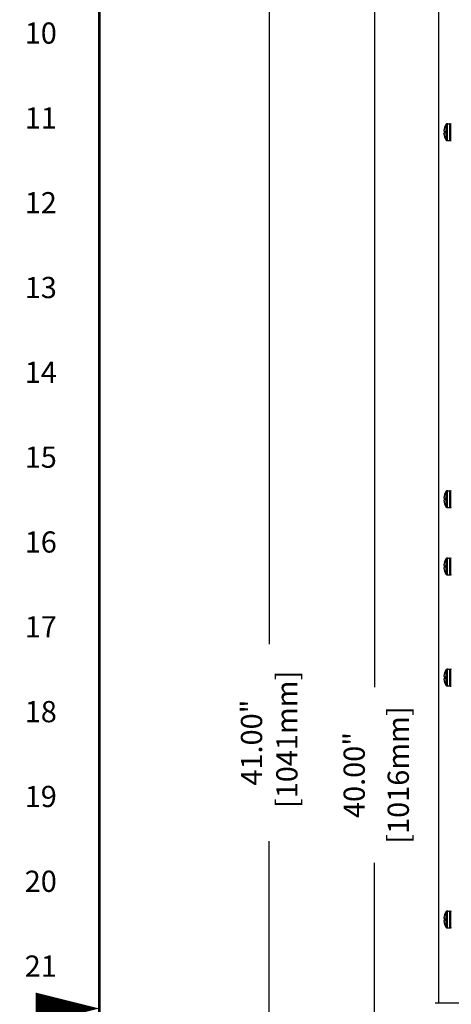
# Model space of a CAD drawing. Extents: x -1 to 134, y -1 to 86.
# Drawn here: x -1 to 9, y 43 to 66 of the extents above; entities that cross this region are included whole.
import ezdxf
from ezdxf.enums import TextEntityAlignment as Align

# ---------------------------------------------------------------- set-up
doc = ezdxf.new("R2010")
doc.units = 0
doc.header["$LTSCALE"] = 0.5
doc.header["$MEASUREMENT"] = 0
doc.layers.get('0').update_dxf_attribs({"linetype": 'CONTINUOUS'})
doc.layers.get('Defpoints').update_dxf_attribs({"linetype": 'CONTINUOUS'})
doc.layers.add('DIM', color=1, linetype='CONTINUOUS')
doc.layers.add('RA_BORDER', color=3, linetype='CONTINUOUS')
doc.styles.add('CIM_WD', font='txt')
doc.styles.add('ROMANS', font='romans')
doc.dimstyles.new('RA-X1', dxfattribs={"dimtxt": 0.38, "dimasz": 0.18, "dimexe": 0.18, "dimexo": 0.0625, "dimgap": 0.09, "dimtad": 0, "dimtih": 1, "dimtoh": 1, "dimzin": 0, "dimdsep": 46, "dimtxsty": 'ROMANS', "dimcen": 0.09, "dimclrt": 256, "dimadec": 0, "dimazin": 0, "dimtfac": 1, "dimtofl": 0, "dimtmove": 0, "dimatfit": 3, "dimfxl": 0, "dimtolj": 1, "dimtzin": 0, "dimarcsym": 0})

# ---------------------------------------------------------------- blocks, each defined once
blk = doc.blocks.new('BDR00000')
at = {"layer": 'RA_BORDER', "linetype": 'Continuous', "const_width": 0.015}
blk.add_lwpolyline([(0.5, 0), (33, 0), (33, 21), (0, 21), (0, 0), (0.5, 0)], dxfattribs=at)
at = {"layer": 'RA_BORDER'}
blk.add_lwpolyline([(0, 10.5, 0, 0.1875, 0), (-0.375, 10.5, 0.1875, 0.1875, 0)], format="xyseb", dxfattribs=at)
at = {"flags": 1}
for tag, p in [('TEXT1', (24.2332, 22.1732)), ('TEXT2', (24.2332, 21.8732)), ('TEXT3', (24.2332, 21.5732)), ('TEXT4', (24.2332, 21.2732))]:
    blk.add_attdef(tag, text='', height=0.1875, dxfattribs=at).set_placement(p, align=Align.MIDDLE_LEFT)
for tag, p in [('TEXT5', (4.125, -0.25)), ('TEXT6', (12.375, -0.25)), ('TEXT7', (20.625, -0.25)), ('TEXT8', (28.875, -0.25))]:
    blk.add_attdef(tag, text='', height=0.1875).set_placement(p, align=Align.MIDDLE_CENTER)
blk = doc.blocks.new('*D89')
at = {"layer": 'Defpoints', "color": 0}
for p in [(9.328, 68.005), (6.987, 28.005), (9.305, 28.005)]:
    blk.add_point(p, dxfattribs=at)
at = {"layer": 'DIM', "color": 0, "lineweight": -2}
for p, q in [((9.203, 68.005), (6.627, 68.005)), ((6.987, 67.265), (6.987, 50.078)), ((6.987, 28.745), (6.987, 45.932)), ((9.18, 28.005), (6.627, 28.005))]:
    blk.add_line(p, q, dxfattribs=at)
at = {"layer": 'DIM', "color": 0}
for points in [[(6.864, 67.265), (7.11, 67.265), (6.987, 68.005)], [(6.864, 28.745), (7.11, 28.745), (6.987, 28.005)]]:
    blk.add_solid(points, dxfattribs=at)
at = {"layer": 'DIM', "char_height": 0.5, "attachment_point": 5, "rotation": 90, "style": 'ROMANS'}
for s, insert in [('\\A1;[1016mm]', (7.548, 48.005)), ('\\A1;40.00"', (6.509, 48.005))]:
    blk.add_mtext(s, dxfattribs=dict(at, insert=insert))
blk = doc.blocks.new('*D90')
at = {"layer": 'Defpoints', "color": 0}
for p in [(8.508, 68.505), (4.506, 27.505), (8.508, 27.505)]:
    blk.add_point(p, dxfattribs=at)
at = {"layer": 'DIM', "color": 0, "lineweight": -2}
for p, q in [((8.383, 68.505), (4.146, 68.505)), ((4.506, 67.765), (4.506, 51.093)), ((4.506, 28.245), (4.506, 46.447)), ((8.383, 27.505), (4.146, 27.505))]:
    blk.add_line(p, q, dxfattribs=at)
at = {"layer": 'DIM', "color": 0}
for points in [[(4.383, 67.765), (4.63, 67.765), (4.506, 68.505)], [(4.383, 28.245), (4.63, 28.245), (4.506, 27.505)]]:
    blk.add_solid(points, dxfattribs=at)
at = {"layer": 'DIM', "insert": (4.506, 48.77), "char_height": 0.5, "attachment_point": 5, "rotation": 90, "style": 'ROMANS'}
blk.add_mtext('\\A1;41.00"\\P [1041mm]', dxfattribs=at)

msp = doc.modelspace()

# ---------------------------------------------------------------- linework, layer by layer
for p, q in [((8.508, 42.63), (8.508, 66.755)), ((8.63, 63.237), (8.624, 63.199)), ((8.625, 63.209), (8.624, 63.199)), ((8.624, 63.199), (8.624, 63.198)), ((8.624, 63.199), (8.624, 63.198)), ((8.624, 63.198), (8.624, 63.197)), ((8.624, 63.192), (8.624, 63.191)), ((8.624, 63.192), (8.636, 63.19)), ((8.624, 63.191), (8.625, 63.19)), ((8.625, 63.19), (8.626, 63.189)), ((8.638, 63.188), (8.626, 63.189)), ((8.64, 63.275), (8.63, 63.237)), ((8.638, 63.189), (8.638, 63.187)), ((8.639, 63.184), (8.639, 63.181)), ((8.639, 63.181), (8.639, 63.179)), ((8.639, 63.179), (8.639, 63.179)), ((8.639, 63.179), (8.639, 63.149)), ((8.639, 63.179), (8.639, 63.148)), ((8.677, 63.35), (8.673, 63.345)), ((8.673, 63.345), (8.673, 63.345)), ((8.673, 63.345), (8.673, 62.982)), ((8.679, 63.352), (8.676, 63.35)), ((8.681, 63.354), (8.677, 63.35)), ((8.692, 63.359), (8.686, 63.357)), ((8.69, 63.358), (8.687, 63.357)), ((8.698, 63.36), (8.692, 63.359)), ((8.698, 63.36), (8.693, 63.359)), ((8.698, 63.36), (8.698, 63.36)), ((8.704, 63.36), (8.698, 63.36)), ((8.704, 63.36), (8.698, 63.36)), ((8.698, 63.36), (8.698, 62.968)), ((8.704, 63.36), (8.704, 63.36)), ((8.706, 63.36), (8.704, 63.36)), ((8.706, 63.36), (8.704, 63.36)), ((8.708, 63.36), (8.707, 63.36)), ((8.709, 63.36), (8.708, 63.36)), ((8.711, 63.36), (8.71, 63.36)), ((8.712, 63.36), (8.711, 63.36)), ((8.711, 63.36), (8.711, 63.36)), ((8.713, 63.36), (8.712, 63.36)), ((8.713, 63.36), (8.712, 63.36)), ((8.714, 63.36), (8.713, 63.36)), ((8.714, 63.36), (8.713, 63.36)), ((8.714, 63.36), (8.714, 63.36)), ((8.714, 63.36), (8.714, 63.36)), ((8.715, 63.361), (8.715, 63.36)), ((8.715, 63.361), (8.757, 63.361)), ((8.757, 63.361), (8.757, 62.967)), ((8.767, 63.355), (8.767, 62.973)), ((8.774, 63.362), (8.79, 63.362)), ((8.774, 62.965), (8.774, 63.362)), ((8.79, 62.965), (8.79, 63.362)), ((8.624, 63.137), (8.625, 63.138)), ((8.624, 63.136), (8.624, 63.137)), ((8.636, 63.137), (8.624, 63.136)), ((8.624, 63.129), (8.624, 63.128)), ((8.624, 63.128), (8.63, 63.091)), ((8.625, 63.138), (8.626, 63.138)), ((8.626, 63.138), (8.625, 63.138)), ((8.638, 63.14), (8.626, 63.138)), ((8.639, 63.144), (8.638, 63.142)), ((8.638, 63.142), (8.638, 63.14)), ((8.638, 63.141), (8.638, 63.139)), ((8.638, 63.14), (8.638, 63.14)), ((8.639, 63.148), (8.639, 63.149)), ((8.665, 62.996), (8.673, 62.982)), ((8.673, 62.982), (8.677, 62.978)), ((8.673, 62.982), (8.673, 62.982)), ((8.677, 62.978), (8.681, 62.974)), ((8.679, 62.976), (8.681, 62.974)), ((8.684, 62.972), (8.687, 62.971)), ((8.686, 62.971), (8.692, 62.969)), ((8.692, 62.969), (8.698, 62.968)), ((8.698, 62.968), (8.698, 62.968)), ((8.698, 62.968), (8.704, 62.968)), ((8.698, 62.968), (8.705, 62.968)), ((8.704, 62.968), (8.704, 62.968)), ((8.704, 62.968), (8.706, 62.968)), ((8.713, 62.968), (8.714, 62.967)), ((8.713, 62.968), (8.714, 62.967)), ((8.714, 62.967), (8.714, 62.967)), ((8.715, 62.967), (8.715, 62.967)), ((8.715, 62.967), (8.757, 62.967)), ((8.774, 62.965), (8.79, 62.965)), ((8.63, 54.585), (8.624, 54.547)), ((8.64, 54.622), (8.63, 54.585)), ((8.677, 54.697), (8.673, 54.693)), ((8.673, 54.693), (8.673, 54.33)), ((8.673, 54.693), (8.673, 54.693)), ((8.679, 54.699), (8.676, 54.697)), ((8.681, 54.701), (8.677, 54.697)), ((8.684, 54.703), (8.681, 54.701)), ((8.692, 54.706), (8.686, 54.704)), ((8.69, 54.705), (8.687, 54.704)), ((8.698, 54.707), (8.692, 54.706)), ((8.698, 54.707), (8.693, 54.706)), ((8.698, 54.707), (8.698, 54.315)), ((8.698, 54.707), (8.698, 54.707)), ((8.704, 54.707), (8.698, 54.707)), ((8.704, 54.707), (8.698, 54.707)), ((8.704, 54.707), (8.704, 54.707)), ((8.706, 54.707), (8.704, 54.707)), ((8.706, 54.707), (8.704, 54.707)), ((8.708, 54.707), (8.707, 54.707)), ((8.709, 54.707), (8.708, 54.707)), ((8.711, 54.707), (8.71, 54.707)), ((8.712, 54.707), (8.711, 54.707)), ((8.711, 54.707), (8.711, 54.707)), ((8.713, 54.707), (8.712, 54.707)), ((8.713, 54.707), (8.712, 54.707)), ((8.714, 54.708), (8.713, 54.707)), ((8.714, 54.707), (8.713, 54.707)), ((8.714, 54.708), (8.714, 54.708)), ((8.714, 54.708), (8.714, 54.707)), ((8.715, 54.708), (8.715, 54.708)), ((8.715, 54.708), (8.757, 54.708)), ((8.757, 54.708), (8.757, 54.314)), ((8.767, 54.702), (8.767, 54.32)), ((8.774, 54.312), (8.774, 54.71)), ((8.774, 54.71), (8.79, 54.71)), ((8.79, 54.312), (8.79, 54.71)), ((8.625, 54.556), (8.624, 54.547)), ((8.624, 54.547), (8.624, 54.546)), ((8.624, 54.546), (8.624, 54.545)), ((8.624, 54.545), (8.624, 54.544)), ((8.624, 54.539), (8.624, 54.538)), ((8.624, 54.539), (8.636, 54.538)), ((8.624, 54.538), (8.625, 54.537)), ((8.624, 54.484), (8.625, 54.485)), ((8.636, 54.485), (8.624, 54.483)), ((8.624, 54.483), (8.624, 54.484)), ((8.624, 54.482), (8.624, 54.481)), ((8.624, 54.48), (8.624, 54.478)), ((8.624, 54.478), (8.624, 54.477)), ((8.624, 54.477), (8.624, 54.476)), ((8.624, 54.476), (8.63, 54.438)), ((8.625, 54.537), (8.626, 54.537)), ((8.625, 54.485), (8.626, 54.486)), ((8.626, 54.486), (8.625, 54.485)), ((8.638, 54.535), (8.626, 54.537)), ((8.638, 54.487), (8.626, 54.486)), ((8.638, 54.536), (8.638, 54.534)), ((8.639, 54.491), (8.638, 54.489)), ((8.638, 54.489), (8.638, 54.488)), ((8.638, 54.488), (8.638, 54.486)), ((8.638, 54.488), (8.638, 54.487)), ((8.639, 54.531), (8.639, 54.529)), ((8.639, 54.529), (8.639, 54.526)), ((8.639, 54.527), (8.639, 54.496)), ((8.639, 54.527), (8.639, 54.526)), ((8.639, 54.526), (8.639, 54.496)), ((8.639, 54.496), (8.639, 54.496)), ((8.665, 54.343), (8.673, 54.33)), ((8.673, 54.33), (8.677, 54.325)), ((8.673, 54.33), (8.673, 54.33)), ((8.677, 54.325), (8.681, 54.321)), ((8.679, 54.323), (8.681, 54.321)), ((8.684, 54.319), (8.687, 54.318)), ((8.686, 54.318), (8.692, 54.316)), ((8.692, 54.316), (8.698, 54.315)), ((8.693, 54.316), (8.698, 54.315)), ((8.698, 54.315), (8.698, 54.315)), ((8.698, 54.315), (8.704, 54.315)), ((8.698, 54.315), (8.705, 54.315)), ((8.704, 54.315), (8.704, 54.315)), ((8.704, 54.315), (8.706, 54.315)), ((8.713, 54.315), (8.714, 54.315)), ((8.713, 54.315), (8.714, 54.315)), ((8.714, 54.315), (8.714, 54.315)), ((8.715, 54.315), (8.715, 54.314)), ((8.715, 54.314), (8.757, 54.314)), ((8.774, 54.312), (8.79, 54.312)), ((8.63, 52.997), (8.624, 52.959)), ((8.625, 52.968), (8.624, 52.959)), ((8.624, 52.959), (8.624, 52.958)), ((8.624, 52.958), (8.624, 52.957)), ((8.624, 52.957), (8.624, 52.956)), ((8.624, 52.951), (8.624, 52.95)), ((8.624, 52.951), (8.636, 52.949)), ((8.624, 52.95), (8.625, 52.949)), ((8.625, 52.949), (8.626, 52.949)), ((8.638, 52.947), (8.626, 52.949)), ((8.638, 52.948), (8.638, 52.946)), ((8.639, 52.943), (8.639, 52.941)), ((8.639, 52.941), (8.639, 52.938)), ((8.639, 52.938), (8.639, 52.908)), ((8.639, 52.938), (8.639, 52.908)), ((8.639, 52.938), (8.639, 52.938)), ((8.677, 53.109), (8.673, 53.104)), ((8.673, 53.104), (8.673, 52.742)), ((8.673, 53.104), (8.673, 53.104)), ((8.679, 53.111), (8.676, 53.109)), ((8.681, 53.113), (8.677, 53.109)), ((8.684, 53.115), (8.681, 53.113)), ((8.692, 53.118), (8.686, 53.116)), ((8.69, 53.117), (8.687, 53.116)), ((8.698, 53.119), (8.692, 53.118)), ((8.698, 53.119), (8.693, 53.118)), ((8.698, 53.119), (8.698, 52.727)), ((8.698, 53.119), (8.698, 53.119)), ((8.704, 53.119), (8.698, 53.119)), ((8.704, 53.119), (8.698, 53.119)), ((8.704, 53.119), (8.704, 53.119)), ((8.706, 53.119), (8.704, 53.119)), ((8.706, 53.119), (8.704, 53.119)), ((8.708, 53.119), (8.707, 53.119)), ((8.709, 53.119), (8.708, 53.119)), ((8.711, 53.119), (8.71, 53.119)), ((8.712, 53.119), (8.711, 53.119)), ((8.711, 53.119), (8.711, 53.119)), ((8.713, 53.119), (8.712, 53.119)), ((8.713, 53.119), (8.712, 53.119)), ((8.714, 53.119), (8.713, 53.119)), ((8.714, 53.119), (8.713, 53.119)), ((8.714, 53.12), (8.714, 53.119)), ((8.714, 53.119), (8.714, 53.119)), ((8.715, 53.12), (8.715, 53.12)), ((8.715, 53.12), (8.757, 53.12)), ((8.757, 53.12), (8.757, 52.726)), ((8.767, 53.114), (8.767, 52.732)), ((8.774, 52.724), (8.774, 53.122)), ((8.774, 53.122), (8.79, 53.122)), ((8.79, 52.724), (8.79, 53.122)), ((8.624, 52.896), (8.625, 52.897)), ((8.636, 52.897), (8.624, 52.895)), ((8.624, 52.895), (8.624, 52.896)), ((8.624, 52.891), (8.624, 52.89)), ((8.624, 52.89), (8.624, 52.889)), ((8.624, 52.889), (8.624, 52.888)), ((8.624, 52.888), (8.63, 52.85)), ((8.625, 52.897), (8.626, 52.898)), ((8.626, 52.898), (8.625, 52.897)), ((8.638, 52.899), (8.626, 52.898)), ((8.639, 52.903), (8.638, 52.901)), ((8.638, 52.901), (8.638, 52.899)), ((8.638, 52.9), (8.638, 52.898)), ((8.638, 52.899), (8.638, 52.899)), ((8.639, 52.908), (8.639, 52.908)), ((8.665, 52.755), (8.673, 52.742)), ((8.673, 52.742), (8.677, 52.737)), ((8.673, 52.742), (8.673, 52.742)), ((8.677, 52.737), (8.681, 52.733)), ((8.679, 52.735), (8.681, 52.733)), ((8.684, 52.731), (8.687, 52.73)), ((8.686, 52.73), (8.692, 52.728)), ((8.692, 52.728), (8.698, 52.727)), ((8.698, 52.727), (8.698, 52.727)), ((8.698, 52.727), (8.704, 52.727)), ((8.698, 52.727), (8.705, 52.727)), ((8.704, 52.727), (8.704, 52.727)), ((8.704, 52.727), (8.706, 52.727)), ((8.713, 52.727), (8.714, 52.727)), ((8.713, 52.727), (8.714, 52.727)), ((8.714, 52.727), (8.714, 52.727)), ((8.715, 52.726), (8.715, 52.726)), ((8.715, 52.726), (8.757, 52.726)), ((8.774, 52.724), (8.79, 52.724)), ((8.677, 50.489), (8.673, 50.484)), ((8.673, 50.484), (8.673, 50.484)), ((8.673, 50.484), (8.673, 50.121)), ((8.679, 50.491), (8.676, 50.489)), ((8.681, 50.493), (8.677, 50.489)), ((8.684, 50.494), (8.681, 50.493)), ((8.692, 50.498), (8.686, 50.496)), ((8.69, 50.497), (8.687, 50.496)), ((8.698, 50.499), (8.692, 50.498)), ((8.698, 50.499), (8.693, 50.498)), ((8.698, 50.499), (8.698, 50.499)), ((8.704, 50.499), (8.698, 50.499)), ((8.704, 50.499), (8.698, 50.499)), ((8.698, 50.499), (8.698, 50.107)), ((8.704, 50.499), (8.704, 50.499)), ((8.706, 50.499), (8.704, 50.499)), ((8.706, 50.499), (8.704, 50.499)), ((8.708, 50.499), (8.707, 50.499)), ((8.709, 50.499), (8.708, 50.499)), ((8.711, 50.499), (8.71, 50.499)), ((8.712, 50.499), (8.711, 50.499)), ((8.711, 50.499), (8.711, 50.499)), ((8.713, 50.499), (8.712, 50.499)), ((8.713, 50.499), (8.712, 50.499)), ((8.714, 50.499), (8.713, 50.499)), ((8.714, 50.499), (8.713, 50.499)), ((8.714, 50.499), (8.714, 50.499)), ((8.714, 50.499), (8.714, 50.499)), ((8.715, 50.499), (8.715, 50.499)), ((8.715, 50.499), (8.757, 50.499)), ((8.757, 50.499), (8.757, 50.106)), ((8.767, 50.493), (8.767, 50.112)), ((8.774, 50.501), (8.79, 50.501)), ((8.774, 50.104), (8.774, 50.501)), ((8.79, 50.104), (8.79, 50.501)), ((8.625, 50.348), (8.624, 50.338)), ((8.624, 50.338), (8.624, 50.337)), ((8.624, 50.337), (8.624, 50.336)), ((8.624, 50.336), (8.624, 50.336)), ((8.624, 50.331), (8.624, 50.33)), ((8.624, 50.331), (8.636, 50.329)), ((8.624, 50.33), (8.625, 50.329)), ((8.624, 50.276), (8.625, 50.277)), ((8.624, 50.275), (8.624, 50.276)), ((8.636, 50.276), (8.624, 50.275)), ((8.624, 50.268), (8.624, 50.267)), ((8.624, 50.267), (8.63, 50.23)), ((8.625, 50.329), (8.626, 50.328)), ((8.625, 50.277), (8.626, 50.277)), ((8.626, 50.277), (8.625, 50.277)), ((8.638, 50.327), (8.626, 50.328)), ((8.638, 50.279), (8.626, 50.277)), ((8.638, 50.328), (8.638, 50.326)), ((8.639, 50.282), (8.638, 50.28)), ((8.638, 50.28), (8.638, 50.279)), ((8.638, 50.28), (8.638, 50.278)), ((8.638, 50.279), (8.638, 50.279)), ((8.639, 50.323), (8.639, 50.32)), ((8.639, 50.32), (8.639, 50.318)), ((8.639, 50.318), (8.639, 50.287)), ((8.639, 50.318), (8.639, 50.287)), ((8.639, 50.318), (8.639, 50.318)), ((8.639, 50.287), (8.639, 50.287)), ((8.665, 50.135), (8.673, 50.121)), ((8.673, 50.121), (8.673, 50.121)), ((8.673, 50.121), (8.677, 50.116)), ((8.677, 50.116), (8.681, 50.112)), ((8.679, 50.115), (8.681, 50.113)), ((8.684, 50.111), (8.687, 50.109)), ((8.686, 50.109), (8.692, 50.108)), ((8.692, 50.108), (8.698, 50.107)), ((8.698, 50.107), (8.704, 50.107)), ((8.698, 50.107), (8.705, 50.107)), ((8.698, 50.107), (8.698, 50.107)), ((8.704, 50.107), (8.706, 50.107)), ((8.704, 50.107), (8.704, 50.107)), ((8.713, 50.106), (8.714, 50.106)), ((8.713, 50.106), (8.714, 50.106)), ((8.714, 50.106), (8.714, 50.106)), ((8.715, 50.106), (8.715, 50.106)), ((8.715, 50.106), (8.757, 50.106)), ((8.774, 50.104), (8.79, 50.104)), ((8.625, 44.645), (8.624, 44.635)), ((8.624, 44.635), (8.624, 44.634)), ((8.624, 44.634), (8.624, 44.633)), ((8.624, 44.634), (8.624, 44.634)), ((8.624, 44.628), (8.636, 44.626)), ((8.624, 44.628), (8.624, 44.627)), ((8.624, 44.627), (8.625, 44.626)), ((8.625, 44.626), (8.626, 44.625)), ((8.638, 44.624), (8.626, 44.625)), ((8.638, 44.625), (8.638, 44.623)), ((8.639, 44.579), (8.638, 44.577)), ((8.638, 44.577), (8.638, 44.576)), ((8.638, 44.577), (8.638, 44.575)), ((8.638, 44.576), (8.638, 44.576)), ((8.639, 44.62), (8.639, 44.617)), ((8.639, 44.617), (8.639, 44.615)), ((8.639, 44.615), (8.639, 44.584)), ((8.639, 44.615), (8.639, 44.584)), ((8.639, 44.615), (8.639, 44.615)), ((8.639, 44.584), (8.639, 44.584)), ((8.677, 44.786), (8.673, 44.781)), ((8.673, 44.781), (8.673, 44.418)), ((8.673, 44.781), (8.673, 44.781)), ((8.679, 44.788), (8.676, 44.786)), ((8.681, 44.79), (8.677, 44.786)), ((8.684, 44.792), (8.681, 44.79)), ((8.692, 44.795), (8.686, 44.793)), ((8.69, 44.794), (8.687, 44.793)), ((8.698, 44.796), (8.692, 44.795)), ((8.698, 44.796), (8.693, 44.795)), ((8.698, 44.796), (8.698, 44.404)), ((8.698, 44.796), (8.698, 44.796)), ((8.704, 44.796), (8.698, 44.796)), ((8.704, 44.796), (8.698, 44.796)), ((8.704, 44.796), (8.704, 44.796)), ((8.706, 44.796), (8.704, 44.796)), ((8.706, 44.796), (8.704, 44.796)), ((8.708, 44.796), (8.707, 44.796)), ((8.709, 44.796), (8.708, 44.796)), ((8.711, 44.796), (8.71, 44.796)), ((8.712, 44.796), (8.711, 44.796)), ((8.711, 44.796), (8.711, 44.796)), ((8.713, 44.796), (8.712, 44.796)), ((8.713, 44.796), (8.712, 44.796)), ((8.714, 44.796), (8.713, 44.796)), ((8.714, 44.796), (8.714, 44.796)), ((8.714, 44.796), (8.714, 44.796)), ((8.715, 44.796), (8.757, 44.796)), ((8.715, 44.796), (8.715, 44.796)), ((8.757, 44.796), (8.757, 44.403)), ((8.767, 44.79), (8.767, 44.409)), ((8.774, 44.401), (8.774, 44.798)), ((8.774, 44.798), (8.79, 44.798)), ((8.79, 44.401), (8.79, 44.798)), ((8.624, 44.573), (8.625, 44.574)), ((8.636, 44.573), (8.624, 44.572)), ((8.624, 44.572), (8.624, 44.573)), ((8.624, 44.565), (8.624, 44.564)), ((8.624, 44.564), (8.63, 44.527)), ((8.625, 44.574), (8.626, 44.574)), ((8.626, 44.574), (8.625, 44.574)), ((8.638, 44.576), (8.626, 44.574)), ((8.665, 44.432), (8.673, 44.418)), ((8.673, 44.418), (8.673, 44.418)), ((8.673, 44.418), (8.677, 44.413)), ((8.677, 44.413), (8.681, 44.41)), ((8.686, 44.406), (8.692, 44.405)), ((8.692, 44.405), (8.698, 44.404)), ((8.698, 44.404), (8.704, 44.404)), ((8.698, 44.404), (8.705, 44.404)), ((8.698, 44.404), (8.698, 44.404)), ((8.704, 44.404), (8.706, 44.404)), ((8.704, 44.404), (8.704, 44.404)), ((8.713, 44.403), (8.714, 44.403)), ((8.713, 44.403), (8.714, 44.403)), ((8.714, 44.403), (8.714, 44.403)), ((8.715, 44.403), (8.757, 44.403)), ((8.715, 44.403), (8.715, 44.403)), ((8.774, 44.401), (8.79, 44.401))]:
    msp.add_line(p, q)
for points in [[(8.624, 63.198), (8.624, 63.197), (8.624, 63.195), (8.624, 63.194), (8.624, 63.193)], [(8.624, 63.196), (8.624, 63.195), (8.624, 63.194), (8.624, 63.193), (8.624, 63.192), (8.624, 63.192)], [(8.624, 63.193), (8.624, 63.192), (8.624, 63.192), (8.624, 63.191)], [(8.624, 63.191), (8.624, 63.19), (8.625, 63.19), (8.626, 63.189)], [(8.632, 63.245), (8.629, 63.231), (8.627, 63.219), (8.625, 63.209)], [(8.645, 63.287), (8.64, 63.273), (8.635, 63.259), (8.632, 63.245)], [(8.636, 63.19), (8.636, 63.189), (8.637, 63.188), (8.638, 63.188)], [(8.636, 63.19), (8.637, 63.19), (8.638, 63.189)], [(8.638, 63.188), (8.638, 63.188), (8.638, 63.187), (8.638, 63.186), (8.639, 63.184)], [(8.638, 63.187), (8.639, 63.185), (8.639, 63.182), (8.639, 63.179)], [(8.673, 63.345), (8.655, 63.311), (8.64, 63.275)], [(8.656, 63.314), (8.65, 63.301), (8.645, 63.287)], [(8.673, 63.345), (8.664, 63.329), (8.656, 63.314)], [(8.681, 63.354), (8.676, 63.35), (8.673, 63.345)], [(8.698, 63.36), (8.693, 63.359), (8.687, 63.357), (8.681, 63.354)], [(8.713, 63.36), (8.712, 63.36), (8.71, 63.36), (8.709, 63.36), (8.707, 63.36), (8.706, 63.36)], [(8.715, 63.36), (8.715, 63.36), (8.715, 63.36), (8.714, 63.36), (8.713, 63.36)], [(8.626, 63.138), (8.625, 63.138), (8.624, 63.137), (8.624, 63.137)], [(8.624, 63.137), (8.624, 63.136), (8.624, 63.135), (8.624, 63.134)], [(8.624, 63.136), (8.624, 63.135), (8.624, 63.135), (8.624, 63.134), (8.624, 63.132), (8.624, 63.13), (8.624, 63.128)], [(8.624, 63.134), (8.624, 63.133), (8.624, 63.132), (8.624, 63.131), (8.624, 63.13)], [(8.624, 63.134), (8.624, 63.133), (8.624, 63.132), (8.624, 63.131), (8.624, 63.129)], [(8.624, 63.128), (8.625, 63.123), (8.625, 63.118), (8.626, 63.112), (8.627, 63.105), (8.629, 63.097)], [(8.624, 63.128), (8.63, 63.091), (8.64, 63.053), (8.655, 63.016), (8.673, 62.982)], [(8.629, 63.097), (8.63, 63.089), (8.632, 63.08), (8.635, 63.07), (8.638, 63.06)], [(8.636, 63.137), (8.636, 63.139), (8.637, 63.14), (8.638, 63.14)], [(8.638, 63.139), (8.637, 63.138), (8.636, 63.137)], [(8.639, 63.148), (8.639, 63.146), (8.639, 63.143), (8.638, 63.141)], [(8.638, 63.06), (8.641, 63.05), (8.645, 63.04), (8.649, 63.03), (8.653, 63.019)], [(8.639, 63.149), (8.639, 63.146), (8.639, 63.144)], [(8.653, 63.019), (8.659, 63.008), (8.665, 62.996)], [(8.673, 62.982), (8.676, 62.978), (8.681, 62.974), (8.687, 62.971), (8.693, 62.969), (8.698, 62.968)], [(8.705, 62.968), (8.706, 62.968), (8.708, 62.968), (8.709, 62.968), (8.71, 62.968), (8.711, 62.968), (8.711, 62.968), (8.712, 62.968), (8.713, 62.968), (8.713, 62.968)], [(8.706, 62.968), (8.707, 62.968), (8.709, 62.968), (8.71, 62.968), (8.712, 62.968), (8.713, 62.968)], [(8.713, 62.968), (8.714, 62.967), (8.715, 62.967), (8.715, 62.967), (8.715, 62.967)], [(8.632, 54.592), (8.629, 54.578), (8.627, 54.567), (8.625, 54.556)], [(8.645, 54.634), (8.64, 54.621), (8.635, 54.606), (8.632, 54.592)], [(8.673, 54.693), (8.655, 54.659), (8.64, 54.622)], [(8.656, 54.662), (8.65, 54.648), (8.645, 54.634)], [(8.673, 54.693), (8.664, 54.677), (8.656, 54.662)], [(8.681, 54.701), (8.676, 54.697), (8.673, 54.693)], [(8.698, 54.707), (8.693, 54.706), (8.687, 54.704), (8.681, 54.701)], [(8.713, 54.707), (8.712, 54.707), (8.71, 54.707), (8.709, 54.707), (8.707, 54.707), (8.706, 54.707)], [(8.715, 54.708), (8.715, 54.708), (8.715, 54.708), (8.714, 54.707), (8.713, 54.707)], [(8.624, 54.546), (8.624, 54.544), (8.624, 54.543), (8.624, 54.541), (8.624, 54.54)], [(8.624, 54.543), (8.624, 54.542), (8.624, 54.541), (8.624, 54.54), (8.624, 54.54), (8.624, 54.539)], [(8.624, 54.54), (8.624, 54.54), (8.624, 54.539), (8.624, 54.538)], [(8.624, 54.538), (8.624, 54.537), (8.625, 54.537), (8.626, 54.537)], [(8.626, 54.486), (8.625, 54.485), (8.624, 54.485), (8.624, 54.484)], [(8.624, 54.484), (8.624, 54.483), (8.624, 54.483), (8.624, 54.482)], [(8.624, 54.483), (8.624, 54.483), (8.624, 54.482), (8.624, 54.481), (8.624, 54.479), (8.624, 54.477), (8.624, 54.476)], [(8.624, 54.482), (8.624, 54.481), (8.624, 54.48), (8.624, 54.478)], [(8.624, 54.476), (8.625, 54.471), (8.625, 54.465), (8.626, 54.459), (8.627, 54.452), (8.629, 54.445)], [(8.624, 54.476), (8.63, 54.438), (8.64, 54.4), (8.655, 54.364), (8.673, 54.33)], [(8.629, 54.445), (8.63, 54.437), (8.632, 54.428), (8.635, 54.418), (8.638, 54.407)], [(8.636, 54.538), (8.636, 54.536), (8.637, 54.535), (8.638, 54.535)], [(8.636, 54.538), (8.637, 54.537), (8.638, 54.536)], [(8.636, 54.485), (8.636, 54.486), (8.637, 54.487), (8.638, 54.487)], [(8.638, 54.486), (8.637, 54.485), (8.636, 54.485)], [(8.638, 54.535), (8.638, 54.535), (8.638, 54.535), (8.638, 54.533), (8.639, 54.531)], [(8.638, 54.534), (8.639, 54.532), (8.639, 54.529), (8.639, 54.527)], [(8.639, 54.496), (8.639, 54.493), (8.639, 54.49), (8.638, 54.488)], [(8.638, 54.407), (8.641, 54.397), (8.645, 54.387), (8.649, 54.377), (8.653, 54.367)], [(8.639, 54.496), (8.639, 54.493), (8.639, 54.491)], [(8.653, 54.367), (8.659, 54.355), (8.665, 54.343)], [(8.673, 54.33), (8.676, 54.325), (8.681, 54.321), (8.687, 54.318), (8.693, 54.316)], [(8.705, 54.315), (8.706, 54.315), (8.708, 54.315), (8.709, 54.315), (8.71, 54.315), (8.711, 54.315), (8.711, 54.315), (8.712, 54.315), (8.713, 54.315), (8.713, 54.315)], [(8.706, 54.315), (8.707, 54.315), (8.709, 54.315), (8.71, 54.315), (8.712, 54.315), (8.713, 54.315)], [(8.713, 54.315), (8.714, 54.315), (8.715, 54.315), (8.715, 54.315), (8.715, 54.315)], [(8.624, 52.958), (8.624, 52.956), (8.624, 52.955), (8.624, 52.953), (8.624, 52.952)], [(8.624, 52.955), (8.624, 52.954), (8.624, 52.953), (8.624, 52.952), (8.624, 52.951), (8.624, 52.951)], [(8.624, 52.952), (8.624, 52.952), (8.624, 52.951), (8.624, 52.95)], [(8.624, 52.95), (8.624, 52.949), (8.625, 52.949), (8.626, 52.949)], [(8.632, 53.004), (8.629, 52.99), (8.627, 52.979), (8.625, 52.968)], [(8.673, 53.104), (8.655, 53.071), (8.64, 53.034), (8.63, 52.997)], [(8.645, 53.046), (8.64, 53.033), (8.635, 53.018), (8.632, 53.004)], [(8.636, 52.949), (8.636, 52.948), (8.637, 52.947), (8.638, 52.947)], [(8.636, 52.949), (8.637, 52.949), (8.638, 52.948)], [(8.638, 52.947), (8.638, 52.947), (8.638, 52.947), (8.638, 52.945), (8.639, 52.943)], [(8.638, 52.946), (8.639, 52.944), (8.639, 52.941), (8.639, 52.938)], [(8.656, 53.074), (8.65, 53.06), (8.645, 53.046)], [(8.673, 53.104), (8.664, 53.088), (8.656, 53.074)], [(8.681, 53.113), (8.676, 53.109), (8.673, 53.104)], [(8.698, 53.119), (8.693, 53.118), (8.687, 53.116), (8.681, 53.113)], [(8.713, 53.119), (8.712, 53.119), (8.71, 53.119), (8.709, 53.119), (8.707, 53.119), (8.706, 53.119)], [(8.715, 53.12), (8.715, 53.12), (8.715, 53.12), (8.714, 53.119), (8.713, 53.119)], [(8.626, 52.898), (8.625, 52.897), (8.624, 52.897), (8.624, 52.896)], [(8.624, 52.896), (8.624, 52.895), (8.624, 52.894), (8.624, 52.894)], [(8.624, 52.895), (8.624, 52.895), (8.624, 52.894), (8.624, 52.893), (8.624, 52.891), (8.624, 52.889), (8.624, 52.888)], [(8.624, 52.894), (8.624, 52.893), (8.624, 52.891)], [(8.624, 52.888), (8.625, 52.883), (8.625, 52.877), (8.626, 52.871), (8.627, 52.864), (8.629, 52.857)], [(8.624, 52.888), (8.63, 52.85), (8.64, 52.812), (8.655, 52.776), (8.673, 52.742)], [(8.629, 52.857), (8.63, 52.849), (8.632, 52.84), (8.635, 52.83), (8.638, 52.819)], [(8.636, 52.897), (8.636, 52.898), (8.637, 52.899), (8.638, 52.899)], [(8.638, 52.898), (8.637, 52.897), (8.636, 52.897)], [(8.639, 52.908), (8.639, 52.905), (8.639, 52.902), (8.638, 52.9)], [(8.638, 52.819), (8.641, 52.809), (8.645, 52.799), (8.649, 52.789), (8.653, 52.778)], [(8.639, 52.908), (8.639, 52.905), (8.639, 52.903)], [(8.653, 52.778), (8.659, 52.767), (8.665, 52.755)], [(8.673, 52.742), (8.676, 52.737), (8.681, 52.733), (8.687, 52.73), (8.693, 52.728), (8.698, 52.727)], [(8.705, 52.727), (8.706, 52.727), (8.708, 52.727), (8.709, 52.727), (8.71, 52.727), (8.711, 52.727), (8.711, 52.727), (8.712, 52.727), (8.713, 52.727), (8.713, 52.727)], [(8.706, 52.727), (8.707, 52.727), (8.709, 52.727), (8.71, 52.727), (8.712, 52.727), (8.713, 52.727)], [(8.713, 52.727), (8.714, 52.727), (8.715, 52.727), (8.715, 52.726), (8.715, 52.726)], [(8.673, 50.484), (8.655, 50.45), (8.64, 50.414), (8.63, 50.376), (8.624, 50.338)], [(8.632, 50.383), (8.629, 50.37), (8.627, 50.358), (8.625, 50.348)], [(8.645, 50.426), (8.64, 50.412), (8.635, 50.398), (8.632, 50.383)], [(8.656, 50.453), (8.65, 50.439), (8.645, 50.426)], [(8.673, 50.484), (8.664, 50.468), (8.656, 50.453)], [(8.681, 50.493), (8.676, 50.489), (8.673, 50.484)], [(8.698, 50.499), (8.693, 50.498), (8.687, 50.496), (8.681, 50.493)], [(8.713, 50.499), (8.712, 50.499), (8.71, 50.499), (8.709, 50.499), (8.707, 50.499), (8.706, 50.499)], [(8.715, 50.499), (8.715, 50.499), (8.715, 50.499), (8.714, 50.499), (8.713, 50.499)], [(8.624, 50.337), (8.624, 50.336), (8.624, 50.334), (8.624, 50.333), (8.624, 50.332)], [(8.624, 50.335), (8.624, 50.334), (8.624, 50.333), (8.624, 50.332), (8.624, 50.331), (8.624, 50.331)], [(8.624, 50.332), (8.624, 50.331), (8.624, 50.331), (8.624, 50.33)], [(8.624, 50.33), (8.624, 50.329), (8.625, 50.328), (8.626, 50.328)], [(8.626, 50.277), (8.625, 50.277), (8.624, 50.276), (8.624, 50.276)], [(8.624, 50.276), (8.624, 50.275), (8.624, 50.274), (8.624, 50.273)], [(8.624, 50.275), (8.624, 50.274), (8.624, 50.274), (8.624, 50.272), (8.624, 50.271), (8.624, 50.269), (8.624, 50.267)], [(8.624, 50.273), (8.624, 50.272), (8.624, 50.271), (8.624, 50.27), (8.624, 50.268)], [(8.624, 50.273), (8.624, 50.272), (8.624, 50.271), (8.624, 50.27)], [(8.624, 50.267), (8.625, 50.262), (8.625, 50.257), (8.626, 50.251), (8.627, 50.244), (8.629, 50.236)], [(8.624, 50.267), (8.63, 50.23), (8.64, 50.192), (8.655, 50.155), (8.673, 50.121)], [(8.629, 50.236), (8.63, 50.228), (8.632, 50.219), (8.635, 50.209), (8.638, 50.199)], [(8.636, 50.329), (8.636, 50.328), (8.637, 50.327), (8.638, 50.327)], [(8.636, 50.329), (8.637, 50.329), (8.638, 50.328)], [(8.636, 50.276), (8.636, 50.277), (8.637, 50.278), (8.638, 50.279)], [(8.638, 50.278), (8.637, 50.277), (8.636, 50.276)], [(8.638, 50.327), (8.638, 50.327), (8.638, 50.326), (8.638, 50.325), (8.639, 50.323)], [(8.638, 50.326), (8.639, 50.324), (8.639, 50.321), (8.639, 50.318)], [(8.639, 50.287), (8.639, 50.284), (8.639, 50.282), (8.638, 50.28)], [(8.638, 50.199), (8.641, 50.189), (8.645, 50.179), (8.649, 50.169), (8.653, 50.158)], [(8.639, 50.287), (8.639, 50.285), (8.639, 50.282)], [(8.653, 50.158), (8.659, 50.147), (8.665, 50.135)], [(8.673, 50.121), (8.676, 50.117), (8.681, 50.113), (8.687, 50.109), (8.693, 50.107), (8.698, 50.107)], [(8.705, 50.107), (8.706, 50.107), (8.708, 50.107), (8.709, 50.107), (8.71, 50.107), (8.711, 50.107), (8.711, 50.107), (8.712, 50.106), (8.713, 50.106), (8.713, 50.106)], [(8.706, 50.107), (8.707, 50.107), (8.709, 50.107), (8.71, 50.107), (8.712, 50.107), (8.713, 50.106)], [(8.713, 50.106), (8.714, 50.106), (8.715, 50.106), (8.715, 50.106), (8.715, 50.106)], [(8.673, 44.781), (8.655, 44.747), (8.64, 44.711), (8.63, 44.673), (8.624, 44.635)], [(8.624, 44.634), (8.624, 44.633), (8.624, 44.631), (8.624, 44.63), (8.624, 44.629)], [(8.624, 44.632), (8.624, 44.631), (8.624, 44.63), (8.624, 44.629), (8.624, 44.628), (8.624, 44.628)], [(8.624, 44.629), (8.624, 44.628), (8.624, 44.628), (8.624, 44.627)], [(8.624, 44.627), (8.624, 44.626), (8.625, 44.625), (8.626, 44.625)], [(8.632, 44.68), (8.629, 44.667), (8.627, 44.655), (8.625, 44.645)], [(8.645, 44.723), (8.64, 44.709), (8.635, 44.695), (8.632, 44.68)], [(8.636, 44.626), (8.637, 44.626), (8.638, 44.625)], [(8.636, 44.626), (8.636, 44.625), (8.637, 44.624), (8.638, 44.624)], [(8.638, 44.624), (8.638, 44.624), (8.638, 44.623), (8.638, 44.622), (8.639, 44.62)], [(8.638, 44.623), (8.639, 44.621), (8.639, 44.618), (8.639, 44.615)], [(8.639, 44.584), (8.639, 44.581), (8.639, 44.579), (8.638, 44.577)], [(8.639, 44.584), (8.639, 44.582), (8.639, 44.579)], [(8.656, 44.75), (8.65, 44.737), (8.645, 44.723)], [(8.673, 44.781), (8.664, 44.765), (8.656, 44.75)], [(8.681, 44.79), (8.676, 44.786), (8.673, 44.781)], [(8.698, 44.796), (8.693, 44.795), (8.687, 44.793), (8.681, 44.79)], [(8.713, 44.796), (8.712, 44.796), (8.71, 44.796), (8.709, 44.796), (8.707, 44.796), (8.706, 44.796)], [(8.714, 44.796), (8.713, 44.796), (8.713, 44.796)], [(8.715, 44.796), (8.715, 44.796), (8.715, 44.796), (8.714, 44.796), (8.713, 44.796)], [(8.626, 44.574), (8.625, 44.574), (8.624, 44.573), (8.624, 44.573)], [(8.624, 44.573), (8.624, 44.572), (8.624, 44.571), (8.624, 44.57)], [(8.624, 44.572), (8.624, 44.571), (8.624, 44.571), (8.624, 44.569), (8.624, 44.568), (8.624, 44.566), (8.624, 44.564)], [(8.624, 44.57), (8.624, 44.569), (8.624, 44.568), (8.624, 44.567), (8.624, 44.565)], [(8.624, 44.57), (8.624, 44.569), (8.624, 44.568), (8.624, 44.567), (8.624, 44.565)], [(8.624, 44.564), (8.625, 44.559), (8.625, 44.554), (8.626, 44.548), (8.627, 44.541), (8.629, 44.533)], [(8.624, 44.564), (8.63, 44.527), (8.64, 44.489), (8.655, 44.452), (8.673, 44.418)], [(8.629, 44.533), (8.63, 44.525), (8.632, 44.516), (8.635, 44.506), (8.638, 44.496)], [(8.636, 44.573), (8.636, 44.575), (8.637, 44.575), (8.638, 44.576)], [(8.638, 44.575), (8.637, 44.574), (8.636, 44.573)], [(8.638, 44.496), (8.641, 44.486), (8.645, 44.476), (8.649, 44.466), (8.653, 44.455)], [(8.653, 44.455), (8.659, 44.444), (8.665, 44.432)], [(8.673, 44.418), (8.676, 44.414), (8.681, 44.41), (8.687, 44.406), (8.693, 44.405), (8.698, 44.404)], [(8.705, 44.404), (8.706, 44.404), (8.708, 44.404), (8.709, 44.404), (8.71, 44.404), (8.711, 44.404), (8.711, 44.404), (8.712, 44.404), (8.713, 44.403), (8.713, 44.403)], [(8.706, 44.404), (8.707, 44.404), (8.709, 44.404), (8.71, 44.404), (8.712, 44.404), (8.713, 44.403)], [(8.713, 44.403), (8.714, 44.403), (8.715, 44.403), (8.715, 44.403), (8.715, 44.403)], [(8.414, 42.63), (20.976, 42.63)]]:
    msp.add_lwpolyline(points)
for centre, radius, start, end in [((8.715, 63.358), 0.00246, 90, 113.8864), ((8.757, 63.351), 0.00983, 0, 90), ((8.774, 63.355), 0.00794, 90, 180), ((8.79, 63.355), 0.00794, 14.6279, 90), ((8.715, 62.97), 0.00246, 246.1078, 270), ((8.757, 62.977), 0.00983, 270, 0), ((8.774, 62.973), 0.00794, 180, 270), ((8.79, 62.973), 0.00794, 270, 345.3721), ((8.715, 54.705), 0.00246, 90, 113.8864), ((8.757, 54.698), 0.00983, 0, 90), ((8.774, 54.702), 0.00794, 90, 180), ((8.79, 54.702), 0.00794, 14.6279, 90), ((8.715, 54.317), 0.00246, 246.1078, 270), ((8.757, 54.324), 0.00983, 270, 0), ((8.774, 54.32), 0.00794, 180, 270), ((8.79, 54.32), 0.00794, 270, 345.3721), ((8.715, 53.117), 0.00246, 90, 113.8864), ((8.757, 53.11), 0.00983, 0, 90), ((8.774, 53.114), 0.00794, 90, 180), ((8.79, 53.114), 0.00794, 14.3699, 90), ((8.715, 52.729), 0.00246, 246.1078, 270), ((8.757, 52.736), 0.00983, 270, 0), ((8.774, 52.732), 0.00794, 180, 270), ((8.79, 52.732), 0.00794, 270, 345.1141), ((8.715, 50.497), 0.00246, 90, 113.8864), ((8.757, 50.49), 0.00983, 0, 90), ((8.774, 50.493), 0.00794, 90, 180), ((8.79, 50.493), 0.00794, 0, 90), ((8.715, 50.109), 0.00246, 246.1078, 270), ((8.757, 50.116), 0.00983, 270, 0), ((8.774, 50.112), 0.00794, 180, 270), ((8.79, 50.112), 0.00794, 270, 0), ((8.715, 44.794), 0.00246, 90, 113.8864), ((8.757, 44.787), 0.00983, 0, 90), ((8.774, 44.79), 0.00794, 90, 180), ((8.79, 44.79), 0.00794, 0, 90), ((8.715, 44.406), 0.00246, 246.1078, 270), ((8.757, 44.413), 0.00983, 270, 0), ((8.774, 44.409), 0.00794, 180, 270), ((8.79, 44.409), 0.00794, 270, 0)]:
    msp.add_arc(centre, radius, start, end)

# ---------------------------------------------------------------- block references
at = {"xscale": 3.9999999999, "yscale": 3.9999999999, "zscale": 3.9999999999}
msp.add_blockref('BDR00000', (0.5, 0.5), dxfattribs=at)

# ---------------------------------------------------------------- texts
at = {"style": 'CIM_WD'}
for s, p in [('10', (-0.5, 65.5)), ('11', (-0.5, 63.5)), ('12', (-0.5, 61.5)), ('13', (-0.5, 59.5)), ('14', (-0.5, 57.5)), ('15', (-0.5, 55.5)), ('16', (-0.5, 53.5)), ('17', (-0.5, 51.5)), ('18', (-0.5, 49.5)), ('19', (-0.5, 47.5)), ('20', (-0.5, 45.5)), ('21', (-0.5, 43.5))]:
    msp.add_text(s, height=0.5, dxfattribs=at).set_placement(p, align=Align.MIDDLE_RIGHT)

# ---------------------------------------------------------------- dimensions: what is measured, and where the dimension line sits
at = {"layer": 'DIM'}
dim = msp.add_linear_dim(base=(4.506, 27.505), p1=(8.508, 68.505), p2=(8.508, 27.505), angle=90, dimstyle='RA-X1', override={"dimscale": 2, "dimtxt": 0.25, "dimasz": 0.37, "dimtih": 0, "dimtoh": 0, "dimpost": '"\\X'}, dxfattribs=at)
dim.commit()
dim.dimension.update_dxf_attribs({"geometry": '*D90', "text_midpoint": (4.506, 48.77), "dimtype": 160})
dim = msp.add_linear_dim(base=(6.987, 28.005), p1=(9.328, 68.005), p2=(9.305, 28.005), angle=90, dimstyle='RA-X1', override={"dimscale": 2, "dimtxt": 0.25, "dimasz": 0.37, "dimtih": 0, "dimtoh": 0, "dimpost": '"\\X', "dimtmove": 1}, dxfattribs=at)
dim.commit()
dim.dimension.update_dxf_attribs({"geometry": '*D89', "text_midpoint": (6.987, 48.005)})

doc.saveas('drawing.dxf')
